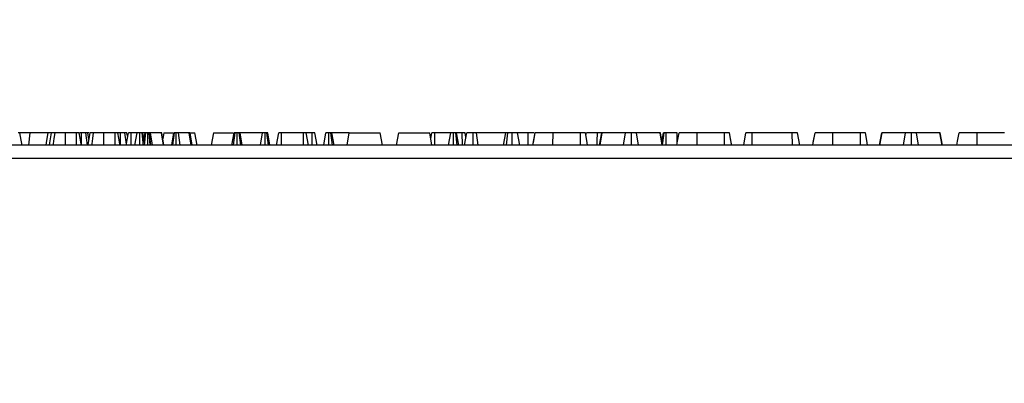
# Model space of a CAD drawing. Units: millimetres. Extents: x -137 to 664, y -32 to 370.
# Drawn here: x 73 to 105, y 231 to 242 of the extents above; entities that cross this region are included whole.
import ezdxf

# ---------------------------------------------------------------- set-up
doc = ezdxf.new("R2010")
doc.units = ezdxf.units.MM
doc.layers.add('FORMAT', color=7, linetype='Continuous')
doc.styles.add('SLDTEXTSTYLE1', font='TXT', dxfattribs={"width": 0.7})
doc.dimstyles.new('SLDDIMSTYLE0', dxfattribs={"dimtxt": 3.393075, "dimasz": 5, "dimexe": 0, "dimexo": 0.0625, "dimgap": 0.848269, "dimtad": 2, "dimdec": 4, "dimlfac": 5, "dimrnd": 1e-09, "dimzin": 12, "dimdsep": 46, "dimtxsty": 'SLDTEXTSTYLE1', "dimsah": 1, "dimcen": 0.09, "dimadec": 0, "dimazin": 3, "dimtfac": 1, "dimtdec": 4, "dimtofl": 0, "dimtmove": 0, "dimatfit": 3, "dimfxl": 0, "dimfrac": 2, "dimtolj": 1, "dimtzin": 12, "dimarcsym": 0})

# ---------------------------------------------------------------- blocks, each defined once
blk = doc.blocks.new('_D')
at = {"layer": 'FORMAT'}
for p, q in [((31.709, 233.638), (31.709, 245.036)), ((131.709, 233.638), (131.709, 245.036)), ((31.709, 244.036), (131.709, 244.036))]:
    blk.add_line(p, q, dxfattribs=at)
for points in [[(31.709, 244.036), (36.709, 243.596), (36.709, 244.476)], [(131.709, 244.036), (126.709, 244.476), (126.709, 243.596)]]:
    blk.add_solid(points, dxfattribs=at)
at = {"layer": 'FORMAT', "attachment_point": 1, "style": 'SLDTEXTSTYLE1'}
for s, insert, char_height in [('%%p', (81.527, 248.41), 3.3931), ('500', (75.255, 248.41), 3.3931), ('2', (84.635, 248.41), 3.393)]:
    blk.add_mtext(s, dxfattribs=dict(at, insert=insert, char_height=char_height))
blk = doc.blocks.new('_D_1')
at = {"layer": 'FORMAT'}
for p, q in [((29.709, 230.438), (29.709, 251.984)), ((133.709, 230.438), (133.709, 251.984)), ((29.709, 250.984), (133.709, 250.984))]:
    blk.add_line(p, q, dxfattribs=at)
for points in [[(29.709, 250.984), (34.709, 250.544), (34.709, 251.424)], [(133.709, 250.984), (128.709, 251.424), (128.709, 250.544)]]:
    blk.add_solid(points, dxfattribs=at)
at = {"layer": 'FORMAT', "insert": (77.895, 255.358), "char_height": 3.3931, "attachment_point": 1, "style": 'SLDTEXTSTYLE1'}
blk.add_mtext('520', dxfattribs=at)

msp = doc.modelspace()

# ---------------------------------------------------------------- linework, layer by layer
at = {"color": 7, "linetype": 'Continuous', "lineweight": 25}
for p, q in [((73.102846, 238.637747), (72.771174, 238.637747)), ((73.061839, 238.23774), (73.102846, 238.637747)), ((73.681056, 238.637747), (73.102846, 238.637747)), ((74.597955, 238.637747), (74.241114, 238.637747)), ((74.755769, 238.637747), (74.710513, 238.637747)), ((74.755283, 238.252105), (74.755769, 238.637747)), ((74.951098, 238.23774), (74.902981, 238.637747)), ((75.001132, 238.42646), (74.963877, 238.637747)), ((75.003409, 238.637747), (74.963877, 238.637747)), ((75.841198, 238.637747), (75.484357, 238.637747)), ((76.017554, 238.23774), (76.018606, 238.637747)), ((76.209421, 238.267268), (76.162863, 238.637747)), ((76.204202, 238.23774), (76.274897, 238.637747)), ((76.25034, 238.498797), (76.225532, 238.637747)), ((76.365306, 238.23774), (76.367381, 238.637747)), ((76.551925, 238.637747), (76.367381, 238.637747)), ((76.481394, 238.23774), (76.551925, 238.637747)), ((76.646287, 238.23774), (76.646519, 238.637747)), ((76.754153, 238.317432), (76.71282, 238.637747)), ((76.740061, 238.23774), (76.810793, 238.637747)), ((76.775904, 238.440444), (76.741114, 238.637747)), ((76.803512, 238.637747), (76.741114, 238.637747)), ((76.787959, 238.23774), (76.838664, 238.637747)), ((76.9041, 238.23774), (76.903698, 238.637747)), ((76.971565, 238.23774), (76.938327, 238.637747)), ((76.954796, 238.637747), (76.938327, 238.637747)), ((77.001168, 238.23774), (76.954796, 238.637747)), ((77.052902, 238.23774), (76.985202, 238.637747)), ((77.342465, 238.637747), (76.985202, 238.637747)), ((77.411061, 238.23774), (77.342465, 238.637747)), ((77.347533, 238.637747), (77.342465, 238.637747)), ((77.417255, 238.23774), (77.347533, 238.637747)), ((77.350067, 238.637747), (77.347533, 238.637747)), ((77.420658, 238.23774), (77.350067, 238.637747)), ((77.418606, 238.637747), (77.384351, 238.443472)), ((77.418606, 238.637747), (77.706481, 238.637747)), ((77.670583, 238.23774), (77.741114, 238.637747)), ((77.706263, 238.23774), (77.762229, 238.637747)), ((77.81131, 238.23774), (77.812059, 238.637747)), ((77.941475, 238.23774), (77.889762, 238.637747)), ((78.239002, 238.637747), (77.889762, 238.637747)), ((78.294816, 238.23774), (78.239002, 238.637747)), ((78.335913, 238.23774), (78.265185, 238.637747)), ((78.2887, 238.637747), (78.418606, 238.637747)), ((78.489137, 238.23774), (78.418606, 238.637747)), ((79.018606, 238.637747), (78.948076, 238.23774)), ((79.018606, 238.637747), (79.659138, 238.637747)), ((79.616529, 238.23774), (79.68706, 238.637747)), ((79.669242, 238.23774), (79.715354, 238.637747)), ((79.780306, 238.23774), (79.781654, 238.637747)), ((79.899725, 238.23774), (79.847955, 238.637747)), ((79.94678, 238.23774), (79.876249, 238.637747)), ((80.599644, 238.637747), (79.876249, 238.637747)), ((80.537455, 238.23774), (80.599644, 238.637747)), ((80.682847, 238.23774), (80.684104, 238.637747)), ((80.797422, 238.23774), (80.742803, 238.637747)), ((80.838672, 238.23774), (80.768141, 238.637747)), ((81.057247, 238.23774), (81.127938, 238.637747)), ((81.213905, 238.23774), (81.216198, 238.637747)), ((81.923124, 238.637747), (81.216198, 238.637747)), ((81.92468, 238.23774), (81.923124, 238.637747)), ((82.081915, 238.23774), (82.011384, 238.637747)), ((82.201495, 238.637747), (82.017231, 238.637747)), ((82.203112, 238.23774), (82.201495, 238.637747)), ((82.360447, 238.23774), (82.289755, 238.637747)), ((82.579022, 238.23774), (82.649552, 238.637747)), ((82.744391, 238.23774), (82.744147, 238.637747)), ((82.861728, 238.23774), (82.811714, 238.637747)), ((82.909272, 238.23774), (82.838742, 238.637747)), ((83.399087, 238.637747), (82.838742, 238.637747)), ((83.328556, 238.23774), (83.399087, 238.637747)), ((83.399087, 238.637747), (84.399087, 238.637747)), ((84.469617, 238.23774), (84.399087, 238.637747)), ((84.928556, 238.23774), (84.999087, 238.637747)), ((84.999087, 238.637747), (85.999087, 238.637747)), ((86.069617, 238.23774), (85.999087, 238.637747)), ((86.033342, 238.443472), (86.067627, 238.637747)), ((86.159822, 238.23774), (86.160532, 238.637747)), ((86.676579, 238.637747), (86.160532, 238.637747)), ((86.606049, 238.23774), (86.676579, 238.637747)), ((86.771088, 238.23774), (86.771174, 238.637747)), ((86.888735, 238.23774), (86.838742, 238.637747)), ((86.936299, 238.23774), (86.865768, 238.637747)), ((87.050312, 238.637747), (86.865768, 238.637747)), ((87.051698, 238.23774), (87.050312, 238.637747)), ((87.120744, 238.23774), (87.192161, 238.637747)), ((87.124887, 238.23774), (87.195708, 238.637747)), ((87.167353, 238.498797), (87.142796, 238.637747)), ((87.39751, 238.23774), (87.397313, 238.637747)), ((87.561939, 238.23774), (87.510827, 238.637747)), ((88.453816, 238.637747), (87.510827, 238.637747)), ((88.383286, 238.23774), (88.453816, 238.637747)), ((88.477344, 238.23774), (88.521806, 238.637747)), ((88.662485, 238.23774), (88.661924, 238.637747)), ((88.902726, 238.23774), (88.832195, 238.637747)), ((89.176579, 238.637747), (88.832195, 238.637747)), ((89.327339, 238.23774), (89.39787, 238.637747)), ((89.97684, 238.23774), (89.977853, 238.637747)), ((90.861131, 238.637747), (89.977853, 238.637747)), ((91.039928, 238.5525), (91.054958, 238.637747)), ((91.552735, 238.637747), (91.407998, 238.637747)), ((91.481753, 238.23774), (91.552735, 238.637747)), ((91.494923, 238.23774), (91.563377, 238.637747)), ((91.563377, 238.637747), (91.552735, 238.637747)), ((92.31836, 238.637747), (91.563377, 238.637747)), ((92.250812, 238.23774), (92.31836, 238.637747)), ((92.513778, 238.23774), (92.513462, 238.637747)), ((92.736414, 238.23774), (92.669542, 238.637747)), ((93.431621, 238.637747), (92.669542, 238.637747)), ((93.500284, 238.23774), (93.431621, 238.637747)), ((93.441671, 238.637747), (93.431621, 238.637747)), ((93.512543, 238.23774), (93.441671, 238.637747)), ((93.98739, 238.637747), (93.630549, 238.637747)), ((95.5114, 238.637747), (94.628123, 238.637747)), ((96.132272, 238.23774), (96.203006, 238.637747)), ((96.40654, 238.23774), (96.408158, 238.637747)), ((97.700557, 238.637747), (96.408158, 238.637747)), ((97.702436, 238.23774), (97.700557, 238.637747)), ((97.938446, 238.23774), (97.86787, 238.637747)), ((99.896806, 238.637747), (99.013529, 238.637747)), ((100.517429, 238.23774), (100.588411, 238.637747)), ((100.530599, 238.23774), (100.599053, 238.637747)), ((100.599053, 238.637747), (100.588411, 238.637747)), ((101.354035, 238.637747), (100.599053, 238.637747)), ((101.286487, 238.23774), (101.354035, 238.637747)), ((101.549454, 238.23774), (101.549138, 238.637747)), ((101.772089, 238.23774), (101.705218, 238.637747)), ((102.467297, 238.637747), (101.705218, 238.637747)), ((102.53596, 238.23774), (102.467297, 238.637747)), ((102.477347, 238.637747), (102.467297, 238.637747)), ((102.548219, 238.23774), (102.477347, 238.637747)), ((104.547077, 238.637747), (103.6638, 238.637747)), ((131.708847, 238.23774), (31.808845, 238.23774)), ((31.808845, 237.817742), (131.708847, 237.817742))]:
    msp.add_line(p, q, dxfattribs=at)
at = {"color": 7, "linetype": 'Continuous', "lineweight": 25, "flags": 128}
for points in [[(72.841705, 238.23774), (72.813843, 238.395752), (72.771174, 238.637747)], [(73.621228, 238.23774), (73.643993, 238.389947), (73.681056, 238.637747)], [(73.724591, 238.23774), (73.738218, 238.314976), (73.795168, 238.637747)], [(73.852684, 238.23774), (73.858097, 238.277246), (73.882798, 238.457491), (73.907499, 238.637747)], [(74.240006, 238.23774), (74.240116, 238.277246), (74.240615, 238.457502), (74.241114, 238.637747)], [(74.599637, 238.23774), (74.599447, 238.282718), (74.598701, 238.460232), (74.597955, 238.637747)], [(74.757653, 238.23774), (74.749717, 238.282718), (74.718388, 238.460232), (74.687059, 238.637747)], [(74.757822, 238.23774), (74.748341, 238.291337), (74.7177, 238.464536), (74.687059, 238.637747)], [(74.967834, 238.23774), (74.981461, 238.314976), (75.038411, 238.637747)], [(75.095927, 238.23774), (75.101341, 238.277246), (75.126042, 238.457491), (75.150742, 238.637747)], [(75.483249, 238.23774), (75.483359, 238.277246), (75.483858, 238.457502), (75.484357, 238.637747)], [(75.84288, 238.23774), (75.84269, 238.282718), (75.841944, 238.460232), (75.841198, 238.637747)], [(76.000897, 238.23774), (75.99296, 238.282718), (75.961631, 238.460232), (75.930303, 238.637747)], [(76.001066, 238.23774), (75.991584, 238.291337), (75.960944, 238.464536), (75.930303, 238.637747)], [(89.177853, 238.23774), (89.177745, 238.271655), (89.177162, 238.454701), (89.176579, 238.637747)], [(89.326752, 238.23774), (89.343129, 238.329853), (89.39787, 238.637747)], [(90.862578, 238.23774), (90.862033, 238.388504), (90.861131, 238.637747)], [(91.095428, 238.23774), (91.068845, 238.388504), (91.024898, 238.637747)], [(91.407147, 238.23774), (91.407413, 238.362743), (91.407998, 238.637747)], [(93.491655, 238.355638), (93.510076, 238.460006), (93.541444, 238.637747)], [(93.510448, 238.249566), (93.518719, 238.30923), (93.564248, 238.637747)], [(93.62816, 238.23774), (93.628587, 238.309254), (93.630549, 238.637747)], [(93.97761, 238.23774), (93.999651, 238.362743), (94.04814, 238.637747)], [(93.988461, 238.299288), (93.987942, 238.463403), (93.98739, 238.637747)], [(94.62711, 238.23774), (94.627426, 238.362743), (94.628123, 238.637747)], [(95.512849, 238.23774), (95.512303, 238.388504), (95.5114, 238.637747)], [(95.745699, 238.23774), (95.719115, 238.388504), (95.675168, 238.637747)], [(95.74711, 238.23774), (95.740732, 238.27392), (95.708656, 238.455834), (95.67658, 238.637747)], [(98.362427, 238.23774), (98.378805, 238.329853), (98.433546, 238.637747)], [(98.363016, 238.23774), (98.385056, 238.362743), (98.433546, 238.637747)], [(99.012516, 238.23774), (99.012832, 238.362743), (99.013529, 238.637747)], [(99.898254, 238.23774), (99.897709, 238.388504), (99.896806, 238.637747)], [(100.131104, 238.23774), (100.104521, 238.388504), (100.060573, 238.637747)], [(103.013286, 238.23774), (103.035326, 238.362743), (103.083816, 238.637747)], [(103.662754, 238.23774), (103.663082, 238.362743), (103.6638, 238.637747)]]:
    msp.add_lwpolyline(points, dxfattribs=at)
at = {"color": 7, "linetype": 'Continuous', "lineweight": 25}
for points, knots in [([(72.771174, 238.637747), (72.770261, 238.637747), (72.767992, 238.637747), (72.745466, 238.637747), (72.721494, 238.637747), (72.710279, 238.637747)], [0, 0, 0, 0, 0.26366531, 0.655529583, 1, 1, 1, 1]), ([(73.795168, 238.637747), (73.783339, 238.637747), (73.757608, 238.637747), (73.715044, 238.637747), (73.694064, 238.637747), (73.681056, 238.637747)], [0, 0, 0, 0, 0.244342109, 0.531494755, 1, 1, 1, 1]), ([(73.907499, 238.637747), (73.884882, 238.637747), (73.831298, 238.637747), (73.799301, 238.637747), (73.796203, 238.637747), (73.795168, 238.637747)], [0, 0, 0, 0, 0.327099402, 0.774992839, 1, 1, 1, 1]), ([(74.241114, 238.637747), (74.209008, 238.637747), (74.131502, 238.637747), (74.008612, 238.637747), (73.941929, 238.637747), (73.907499, 238.637747)], [0, 0, 0, 0, 0.254868341, 0.615269159, 1, 1, 1, 1]), ([(74.687059, 238.637747), (74.685109, 238.637747), (74.681758, 238.637747), (74.661555, 238.637747), (74.640544, 238.637747), (74.618784, 238.637747), (74.604583, 238.637747), (74.597955, 238.637747)], [0, 0, 0, 0, 0.3214698765, 0.5522738783, 0.7260941867, 0.8721680931, 1, 1, 1, 1]), ([(74.902981, 238.637747), (74.888919, 238.637747), (74.854883, 238.637747), (74.801511, 238.637747), (74.766591, 238.637747), (74.755769, 238.637747)], [0, 0, 0, 0, 0.3269896373, 0.7914100843, 1, 1, 1, 1]), ([(74.963877, 238.637747), (74.962006, 238.637747), (74.957759, 238.637747), (74.929827, 238.637747), (74.908812, 238.637747), (74.902981, 238.637747)], [0, 0, 0, 0, 0.362556185, 0.823129275, 1, 1, 1, 1]), ([(75.150742, 238.637747), (75.128126, 238.637747), (75.074541, 238.637747), (75.042544, 238.637747), (75.039447, 238.637747), (75.038411, 238.637747)], [0, 0, 0, 0, 0.327099402, 0.774992839, 1, 1, 1, 1]), ([(75.484357, 238.637747), (75.452251, 238.637747), (75.374745, 238.637747), (75.251855, 238.637747), (75.185172, 238.637747), (75.150742, 238.637747)], [0, 0, 0, 0, 0.25486761, 0.615268781, 1, 1, 1, 1]), ([(75.930303, 238.637747), (75.928352, 238.637747), (75.925001, 238.637747), (75.904798, 238.637747), (75.883788, 238.637747), (75.862027, 238.637747), (75.847826, 238.637747), (75.841198, 238.637747)], [0, 0, 0, 0, 0.3214698335, 0.5522722138, 0.7260922397, 0.8721659088, 1, 1, 1, 1]), ([(76.018606, 238.637747), (76.001112, 238.637747), (75.968293, 238.637747), (75.942396, 238.637747), (75.930303, 238.637747)], [0, 0, 0, 0, 0.533047022, 1, 1, 1, 1]), ([(76.162863, 238.637747), (76.149072, 238.637747), (76.121385, 238.637747), (76.068772, 238.637747), (76.034539, 238.637747), (76.018606, 238.637747)], [0, 0, 0, 0, 0.3466592947, 0.6959254612, 1, 1, 1, 1]), ([(76.225532, 238.637747), (76.223721, 238.637747), (76.220087, 238.637747), (76.195493, 238.637747), (76.174181, 238.637747), (76.162863, 238.637747)], [0, 0, 0, 0, 0.317689109, 0.637666481, 1, 1, 1, 1]), ([(76.367381, 238.637747), (76.357266, 238.637747), (76.336973, 238.637747), (76.307919, 238.637747), (76.285051, 238.637747), (76.275831, 238.637747), (76.275079, 238.637747), (76.274897, 238.637747)], [0, 0, 0, 0, 0.192267512, 0.385773502, 0.656265182, 0.916874893, 1, 1, 1, 1]), ([(76.646519, 238.637747), (76.63467, 238.637747), (76.610887, 238.637747), (76.582115, 238.637747), (76.562587, 238.637747), (76.552962, 238.637747), (76.552273, 238.637747), (76.551925, 238.637747)], [0, 0, 0, 0, 0.227782953, 0.457208136, 0.636894495, 0.816164588, 1, 1, 1, 1]), ([(76.71282, 238.637747), (76.703789, 238.637747), (76.685594, 238.637747), (76.660724, 238.637747), (76.647872, 238.637747), (76.646519, 238.637747)], [0, 0, 0, 0, 0.468517108, 0.944034971, 1, 1, 1, 1]), ([(76.741114, 238.637747), (76.739868, 238.637747), (76.737933, 238.637747), (76.725643, 238.637747), (76.717132, 238.637747), (76.71282, 238.637747)], [0, 0, 0, 0, 0.471172207, 0.732099208, 1, 1, 1, 1]), ([(76.838664, 238.637747), (76.830898, 238.637747), (76.815263, 238.637747), (76.811454, 238.637747), (76.810872, 238.637747), (76.810793, 238.637747)], [0, 0, 0, 0, 0.4600120196, 0.9261495893, 1, 1, 1, 1]), ([(76.903698, 238.637747), (76.892434, 238.637747), (76.869754, 238.637747), (76.849256, 238.637747), (76.839977, 238.637747), (76.838664, 238.637747)], [0, 0, 0, 0, 0.45864898, 0.923436673, 1, 1, 1, 1]), ([(76.938327, 238.637747), (76.932974, 238.637747), (76.924828, 238.637747), (76.912906, 238.637747), (76.90678, 238.637747), (76.903698, 238.637747)], [0, 0, 0, 0, 0.487862319, 0.742329516, 1, 1, 1, 1]), ([(76.985202, 238.637747), (76.982008, 238.637747), (76.977144, 238.637747), (76.965206, 238.637747), (76.958281, 238.637747), (76.954796, 238.637747)], [0, 0, 0, 0, 0.486958659, 0.741764804, 1, 1, 1, 1]), ([(77.762229, 238.637747), (77.755747, 238.637747), (77.745739, 238.637747), (77.741796, 238.637747), (77.741342, 238.637747), (77.741114, 238.637747)], [0, 0, 0, 0, 0.477225982, 0.736770477, 1, 1, 1, 1]), ([(77.812059, 238.637747), (77.806864, 238.637747), (77.793329, 238.637747), (77.777193, 238.637747), (77.76674, 238.637747), (77.762229, 238.637747)], [0, 0, 0, 0, 0.261499203, 0.681272953, 1, 1, 1, 1]), ([(77.889762, 238.637747), (77.879661, 238.637747), (77.86409, 238.637747), (77.837136, 238.637747), (77.820685, 238.637747), (77.812059, 238.637747)], [0, 0, 0, 0, 0.4676731947, 0.7208843349, 1, 1, 1, 1]), ([(78.265185, 238.637747), (78.263731, 238.637747), (78.261498, 238.637747), (78.249926, 238.637747), (78.242668, 238.637747), (78.239002, 238.637747)], [0, 0, 0, 0, 0.479939318, 0.737392366, 1, 1, 1, 1]), ([(79.715354, 238.637747), (79.710204, 238.637747), (79.698183, 238.637747), (79.688415, 238.637747), (79.68751, 238.637747), (79.68706, 238.637747)], [0, 0, 0, 0, 0.273268984, 0.63792596, 1, 1, 1, 1]), ([(79.781654, 238.637747), (79.770155, 238.637747), (79.752436, 238.637747), (79.730847, 238.637747), (79.72056, 238.637747), (79.715354, 238.637747)], [0, 0, 0, 0, 0.477301163, 0.735434362, 1, 1, 1, 1]), ([(79.847955, 238.637747), (79.838889, 238.637747), (79.820672, 238.637747), (79.795935, 238.637747), (79.783102, 238.637747), (79.781654, 238.637747)], [0, 0, 0, 0, 0.467792937, 0.939965331, 1, 1, 1, 1]), ([(79.876249, 238.637747), (79.875003, 238.637747), (79.873068, 238.637747), (79.860779, 238.637747), (79.852267, 238.637747), (79.847955, 238.637747)], [0, 0, 0, 0, 0.471171871, 0.732106908, 1, 1, 1, 1]), ([(80.684104, 238.637747), (80.673806, 238.637747), (80.65306, 238.637747), (80.624236, 238.637747), (80.609152, 238.637747), (80.600966, 238.637747), (80.599644, 238.637747)], [0, 0, 0, 0, 0.275425974, 0.554875828, 0.928137866, 1, 1, 1, 1]), ([(80.742803, 238.637747), (80.737315, 238.637747), (80.726287, 238.637747), (80.70496, 238.637747), (80.690463, 238.637747), (80.684104, 238.637747)], [0, 0, 0, 0, 0.3573572308, 0.7180914946, 1, 1, 1, 1]), ([(80.768141, 238.637747), (80.767432, 238.637747), (80.766341, 238.637747), (80.756687, 238.637747), (80.747515, 238.637747), (80.742803, 238.637747)], [0, 0, 0, 0, 0.474403554, 0.7299661889, 1, 1, 1, 1]), ([(81.216198, 238.637747), (81.206741, 238.637747), (81.187743, 238.637747), (81.159749, 238.637747), (81.137448, 238.637747), (81.129001, 238.637747), (81.128144, 238.637747), (81.127938, 238.637747)], [0, 0, 0, 0, 0.183097611, 0.367829011, 0.648671024, 0.915796923, 1, 1, 1, 1]), ([(82.011384, 238.637747), (82.010808, 238.637747), (82.009821, 238.637747), (81.998577, 238.637747), (81.982671, 238.637747), (81.960375, 238.637747), (81.93961, 238.637747), (81.92617, 238.637747), (81.923124, 238.637747)], [0, 0, 0, 0, 0.26152315, 0.448461579, 0.591817519, 0.735135801, 0.939974498, 1, 1, 1, 1]), ([(82.289755, 238.637747), (82.28723, 238.637747), (82.283415, 238.637747), (82.264123, 238.637747), (82.244943, 238.637747), (82.223666, 238.637747), (82.208757, 238.637747), (82.201495, 238.637747)], [0, 0, 0, 0, 0.374273023, 0.565338554, 0.7132854, 0.860347525, 1, 1, 1, 1]), ([(82.744147, 238.637747), (82.73036, 238.637747), (82.706362, 238.637747), (82.676936, 238.637747), (82.657465, 238.637747), (82.6502, 238.637747), (82.649723, 238.637747), (82.649552, 238.637747)], [0, 0, 0, 0, 0.265865959, 0.462764454, 0.660651719, 0.878434455, 1, 1, 1, 1]), ([(82.811714, 238.637747), (82.802482, 238.637747), (82.783957, 238.637747), (82.758773, 238.637747), (82.745768, 238.637747), (82.744147, 238.637747)], [0, 0, 0, 0, 0.465168283, 0.933319209, 1, 1, 1, 1]), ([(82.838742, 238.637747), (82.837854, 238.637747), (82.836476, 238.637747), (82.825634, 238.637747), (82.816431, 238.637747), (82.811714, 238.637747)], [0, 0, 0, 0, 0.468925707, 0.727814773, 1, 1, 1, 1]), ([(86.160532, 238.637747), (86.148413, 238.637747), (86.127425, 238.637747), (86.100693, 238.637747), (86.082918, 238.637747), (86.071447, 238.637747), (86.067816, 238.637747), (86.067659, 238.637747), (86.067627, 238.637747)], [0, 0, 0, 0, 0.247531971, 0.428662871, 0.579514561, 0.730552757, 0.943759767, 1, 1, 1, 1]), ([(86.771174, 238.637747), (86.758868, 238.637747), (86.73414, 238.637747), (86.703025, 238.637747), (86.684354, 238.637747), (86.677299, 238.637747), (86.676798, 238.637747), (86.676579, 238.637747)], [0, 0, 0, 0, 0.236258617, 0.474746111, 0.68473106, 0.862092545, 1, 1, 1, 1]), ([(86.838742, 238.637747), (86.829456, 238.637747), (86.810834, 238.637747), (86.78574, 238.637747), (86.772745, 238.637747), (86.771174, 238.637747)], [0, 0, 0, 0, 0.466434891, 0.935513028, 1, 1, 1, 1]), ([(86.865768, 238.637747), (86.864866, 238.637747), (86.863466, 238.637747), (86.852874, 238.637747), (86.843534, 238.637747), (86.838742, 238.637747)], [0, 0, 0, 0, 0.4695017774, 0.727817348, 1, 1, 1, 1]), ([(87.142796, 238.637747), (87.139745, 238.637747), (87.135097, 238.637747), (87.114522, 238.637747), (87.094045, 238.637747), (87.072292, 238.637747), (87.057372, 238.637747), (87.050312, 238.637747)], [0, 0, 0, 0, 0.372925122, 0.5681661747, 0.7178639321, 0.8665019925, 1, 1, 1, 1]), ([(87.397313, 238.637747), (87.37234, 238.637747), (87.322066, 238.637747), (87.256048, 238.637747), (87.20687, 238.637747), (87.199045, 238.637747), (87.195708, 238.637747)], [0, 0, 0, 0, 0.249808366, 0.502913451, 0.788020027, 1, 1, 1, 1]), ([(87.510827, 238.637747), (87.495645, 238.637747), (87.465088, 238.637747), (87.422314, 238.637747), (87.399891, 238.637747), (87.397313, 238.637747)], [0, 0, 0, 0, 0.466341768, 0.938640889, 1, 1, 1, 1]), ([(88.521806, 238.637747), (88.505283, 238.637747), (88.476604, 238.637747), (88.456008, 238.637747), (88.454402, 238.637747), (88.453816, 238.637747)], [0, 0, 0, 0, 0.463257185, 0.80404882, 1, 1, 1, 1]), ([(88.661924, 238.637747), (88.638266, 238.637747), (88.601956, 238.637747), (88.554426, 238.637747), (88.532819, 238.637747), (88.521806, 238.637747)], [0, 0, 0, 0, 0.478315376, 0.734111988, 1, 1, 1, 1]), ([(88.832195, 238.637747), (88.829442, 238.637747), (88.82392, 238.637747), (88.781152, 238.637747), (88.726977, 238.637747), (88.684294, 238.637747), (88.661924, 238.637747)], [0, 0, 0, 0, 0.260993917, 0.523461473, 0.750251363, 1, 1, 1, 1]), ([(89.371258, 238.637747), (89.335981, 238.637747), (89.27428, 238.637747), (89.205874, 238.637747), (89.176579, 238.637747)], [0, 0, 0, 0, 0.57175696, 1, 1, 1, 1]), ([(89.977853, 238.637747), (89.909631, 238.637747), (89.77238, 238.637747), (89.589948, 238.637747), (89.457565, 238.637747), (89.401535, 238.637747), (89.39863, 238.637747), (89.39787, 238.637747)], [0, 0, 0, 0, 0.220735195, 0.444080959, 0.682353589, 0.916985731, 1, 1, 1, 1]), ([(91.024898, 238.637747), (91.023571, 238.637747), (91.021467, 238.637747), (90.998401, 238.637747), (90.965198, 238.637747), (90.91701, 238.637747), (90.880978, 238.637747), (90.861131, 238.637747)], [0, 0, 0, 0, 0.279247466, 0.442811987, 0.608160247, 0.78416678, 1, 1, 1, 1]), ([(91.407998, 238.637747), (91.370107, 238.637747), (91.294144, 238.637747), (91.19596, 238.637747), (91.116044, 238.637747), (91.063161, 238.637747), (91.0576, 238.637747), (91.054958, 238.637747)], [0, 0, 0, 0, 0.191147347, 0.383199229, 0.572903822, 0.797066608, 1, 1, 1, 1]), ([(92.513462, 238.637747), (92.489772, 238.637747), (92.447093, 238.637747), (92.391349, 238.637747), (92.346451, 238.637747), (92.328843, 238.637747), (92.31836, 238.637747)], [0, 0, 0, 0, 0.237084032, 0.427125764, 0.658933528, 1, 1, 1, 1]), ([(92.669542, 238.637747), (92.662017, 238.637747), (92.64689, 238.637747), (92.612389, 238.637747), (92.569317, 238.637747), (92.536078, 238.637747), (92.517467, 238.637747), (92.513462, 238.637747)], [0, 0, 0, 0, 0.279951454, 0.562702478, 0.754707859, 0.947216808, 1, 1, 1, 1]), ([(93.564248, 238.637747), (93.559228, 238.637747), (93.549742, 238.637747), (93.542549, 238.637747), (93.541817, 238.637747), (93.541444, 238.637747)], [0, 0, 0, 0, 0.3560338358, 0.6727735597, 1, 1, 1, 1]), ([(93.630549, 238.637747), (93.621099, 238.637747), (93.602047, 238.637747), (93.579257, 238.637747), (93.568475, 238.637747), (93.564248, 238.637747)], [0, 0, 0, 0, 0.374371022, 0.754780443, 1, 1, 1, 1]), ([(94.628123, 238.637747), (94.559901, 238.637747), (94.42265, 238.637747), (94.240219, 238.637747), (94.107835, 238.637747), (94.051805, 238.637747), (94.0489, 238.637747), (94.04814, 238.637747)], [0, 0, 0, 0, 0.220735238, 0.4440803519, 0.6823535271, 0.9169857151, 1, 1, 1, 1]), ([(95.675168, 238.637747), (95.673842, 238.637747), (95.671738, 238.637747), (95.648671, 238.637747), (95.615468, 238.637747), (95.56728, 238.637747), (95.531248, 238.637747), (95.5114, 238.637747)], [0, 0, 0, 0, 0.279246338, 0.442811336, 0.608158927, 0.784162273, 1, 1, 1, 1]), ([(96.408158, 238.637747), (96.380922, 238.637747), (96.334808, 238.637747), (96.271902, 238.637747), (96.232814, 238.637747), (96.206783, 238.637747), (96.204045, 238.637747), (96.203006, 238.637747)], [0, 0, 0, 0, 0.262396125, 0.444277014, 0.682208308, 0.879520592, 1, 1, 1, 1]), ([(97.86787, 238.637747), (97.864309, 238.637747), (97.857192, 238.637747), (97.822023, 238.637747), (97.776649, 238.637747), (97.737413, 238.637747), (97.71174, 238.637747), (97.700557, 238.637747)], [0, 0, 0, 0, 0.285281225, 0.570277627, 0.725894591, 0.880597806, 1, 1, 1, 1]), ([(99.013529, 238.637747), (98.945307, 238.637747), (98.808056, 238.637747), (98.625624, 238.637747), (98.49324, 238.637747), (98.437211, 238.637747), (98.434306, 238.637747), (98.433546, 238.637747)], [0, 0, 0, 0, 0.220735096, 0.444081454, 0.682353977, 0.916985768, 1, 1, 1, 1]), ([(100.060573, 238.637747), (100.059246, 238.637747), (100.057141, 238.637747), (100.034077, 238.637747), (100.000873, 238.637747), (99.952685, 238.637747), (99.916653, 238.637747), (99.896806, 238.637747)], [0, 0, 0, 0, 0.279247092, 0.442810257, 0.608158295, 0.784167069, 1, 1, 1, 1]), ([(101.549138, 238.637747), (101.525448, 238.637747), (101.482768, 238.637747), (101.427025, 238.637747), (101.382127, 238.637747), (101.364519, 238.637747), (101.354035, 238.637747)], [0, 0, 0, 0, 0.2370861955, 0.4271255744, 0.6589330423, 1, 1, 1, 1]), ([(101.705218, 238.637747), (101.697692, 238.637747), (101.682565, 238.637747), (101.648064, 238.637747), (101.604993, 238.637747), (101.571754, 238.637747), (101.553143, 238.637747), (101.549138, 238.637747)], [0, 0, 0, 0, 0.279953272, 0.562704831, 0.754710576, 0.947216708, 1, 1, 1, 1]), ([(103.6638, 238.637747), (103.593501, 238.637747), (103.464703, 238.637747), (103.288225, 238.637747), (103.156012, 238.637747), (103.089553, 238.637747), (103.085164, 238.637747), (103.083816, 238.637747)], [0, 0, 0, 0, 0.228033476, 0.417785979, 0.653294044, 0.893520823, 1, 1, 1, 1])]:
    msp.add_open_spline(points, degree=3, knots=knots, dxfattribs=at)

# ---------------------------------------------------------------- dimensions: what is measured, and where the dimension line sits
at = {"layer": 'FORMAT'}
dim = msp.add_linear_dim(base=(133.708847, 250.983624), p1=(29.708847, 230.437742), p2=(133.708847, 230.437742), dimstyle='SLDDIMSTYLE0', dxfattribs=at)
dim.commit()
dim.dimension.update_dxf_attribs({"geometry": '_D_1', "text_midpoint": (81.031053, 250.983624), "dimtype": 160})
dim = msp.add_linear_dim(base=(131.708847, 244.035746), p1=(31.708847, 233.637742), p2=(131.708847, 233.637742), text='<>%%p2', dimstyle='SLDDIMSTYLE0', dxfattribs=at)
dim.commit()
dim.dimension.update_dxf_attribs({"geometry": '_D', "text_midpoint": (81.031053, 244.035746), "dimtype": 160})

doc.saveas('drawing.dxf')
